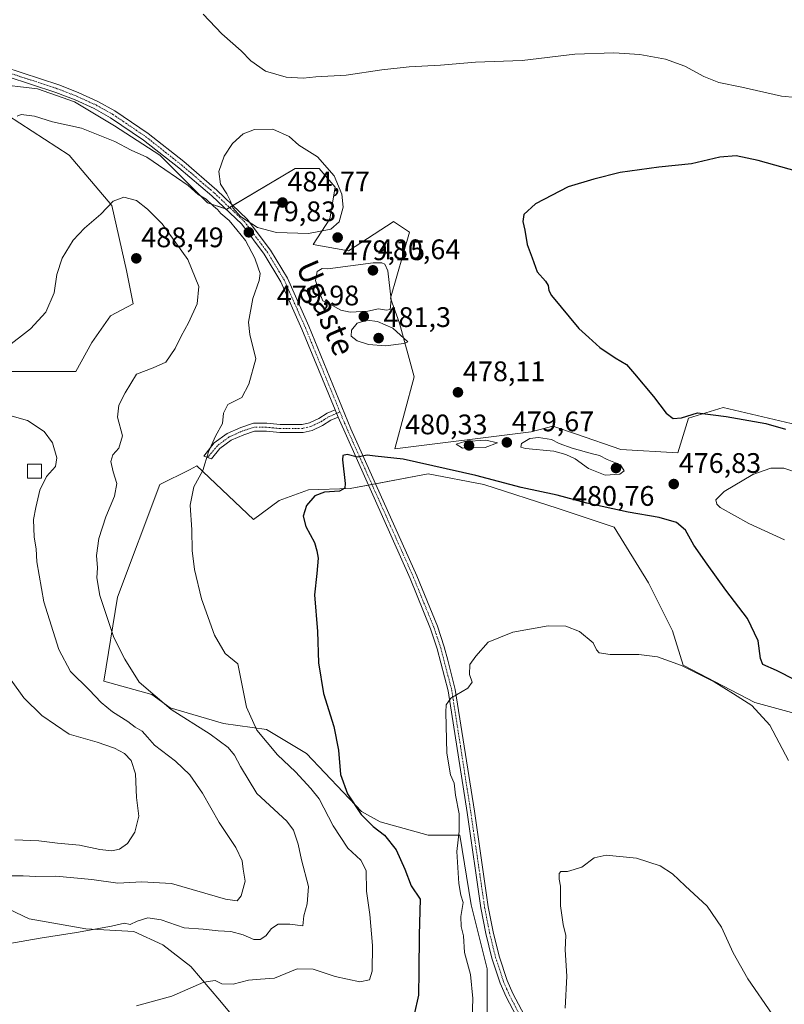
# Model space of a CAD drawing. Units: metres. Extents: x 641797 to 645263, y 4718316 to 4720700.
# Drawn here: x 642424 to 642695, y 4718827 to 4719176 of the extents above; entities that cross this region are included whole.
import ezdxf
from ezdxf.enums import TextEntityAlignment as Align

# ---------------------------------------------------------------- set-up
doc = ezdxf.new("R2010")
doc.units = ezdxf.units.M
doc.header["$MEASUREMENT"] = 0
doc.linetypes.add('TRAZO_Y_PUNTO', pattern=[1, 0.5, -0.25, 0, -0.25])
for name, color, linetype, lineweight in [('Camino', 19, 'Continuous', 0), ('Camino Cxs', 19, 'Continuous', 0), ('Camino eje', 39, 'TRAZO_Y_PUNTO', 13), ('Carátula', 7, 'Continuous', 5), ('Cultivos herbáceos CxS', 92, 'Continuous', 0), ('Curva de nivel maestra', 36, 'Continuous', 30), ('Curva de nivel normal', 36, 'Continuous', 0), ('Edificación ligera', 1, 'Continuous', 0), ('Edificación ligera Cxs', 1, 'Continuous', 0), ('Matorral', 135, 'Continuous', 0), ('Matorral CxS', 135, 'Continuous', 0), ('Punto de cota en terreno', 7, 'Continuous', 0), ('Rótulo de punto de cota en terreno', 19, 'Continuous', 0), ('Texto cartográfico', 19, 'Continuous', 0)]:
    doc.layers.add(name, color=color, linetype=linetype, lineweight=lineweight)
doc.styles.add('Arial', font='txt', dxfattribs={"height": 0.2})

# ---------------------------------------------------------------- blocks, each defined once
blk = doc.blocks.new('*U150')
at = {"layer": 'Matorral CxS', "color": 135, "linetype": 'Continuous', "lineweight": 0}
for points in [[(642704.85, 4718928.38, 471.16), (642684.16, 4718934.02, 470.12), (642658.78, 4718947.19, 470.24), (642655.01, 4718959.42, 471.47), (642646.55, 4718976.35, 472.03), (642634.33, 4718996.1, 473.15), (642614.58, 4719002.69, 473.27), (642588.25, 4719011.15, 474.15), (642568.51, 4719014.92, 474.38), (642549.83, 4719011.44, 474.3), (642540.93, 4719009.78, 474.56), (642526.19, 4719009.27, 475.31), (642515.85, 4719005.51, 475.82), (642506.71, 4718998.81, 477.24), (642486.7, 4719017.74, 480.16), (642484.07, 4719016.42, 480.38), (642473.54, 4719011.15, 481.49), (642458.59, 4718971.24, 484), (642453.79, 4718941.55, 487.59), (642470.71, 4718936.84, 485.04), (642477.3, 4718932.14, 484.89), (642496.1, 4718926.5, 482.43), (642511.38, 4718924.38, 479.13), (642525.49, 4718915.92, 477.34), (642545, 4718895.45, 474.62), (642551.58, 4718891.69, 473.78), (642568.51, 4718886.99, 471.44), (642579.79, 4718886.99, 469.53), (642583.79, 4718862.3, 468.83), (642589.43, 4718839.72, 467.64), (642589.44, 4718824.51, 468.56)], [(642500.58, 4718821.51, 477.01), (642494.83, 4718828.46, 478.41), (642484.61, 4718840.48, 481.24), (642474.71, 4718848.19, 483), (642464.37, 4718852.89, 484.53), (642447.44, 4718853.83, 485.06), (642427.4, 4718857.34, 485.96), (642407.67, 4718866.77, 488.24)], [(642421.35, 4719051.13, 486.63), (642443.92, 4719051.13, 486.8), (642449.56, 4719061.48, 486.98), (642456.14, 4719070.88, 487.82), (642464.13, 4719075.12, 488.13), (642461.84, 4719086.89, 487.64), (642456.61, 4719109.92, 485.05), (642441.57, 4719127.79, 482.59), (642415.24, 4719144.72, 478.79)], [(642414.3, 4719153.19, 477.19), (642430.28, 4719151.31, 477.94), (642443.45, 4719146.61, 478.28), (642457.55, 4719138.14, 478.42), (642473.54, 4719127.79, 479.26), (642490.46, 4719110.86, 480.37), (642490.46, 4719110.86, 480.37), (642497.29, 4719108.68, 479.86), (642521.49, 4719123.09, 481.03), (642525.47, 4719123.09, 480.9), (642529.96, 4719123.09, 480.41), (642535.6, 4719116.5, 480.21), (642533.72, 4719105.22, 480.49), (642527.82, 4719096.13, 479.38), (642540.3, 4719093.93, 478.81), (642556.14, 4719104.18, 478.18), (642556.28, 4719104.28, 478.17), (642561.93, 4719100.51, 477.8), (642555.21, 4719077.21, 479.66), (642558.43, 4719068.33, 479.41), (642563.6, 4719049.29, 477.98), (642556.74, 4719023.84, 475.92), (642604.96, 4719029.81, 479.26), (642612.7, 4719031.85, 477.78), (642621.03, 4719029, 477.57), (642636.73, 4719023.62, 477.28), (642656.9, 4719022.44, 476.02), (642660.66, 4719034.67, 475.19), (642662.24, 4719035.16, 475.15), (642672.88, 4719038.43, 473.44), (642717.08, 4719028.09, 471.03)]]:
    blk.add_polyline3d(points, dxfattribs=at)
blk = doc.blocks.new('*U161')
at = {"layer": 'Cultivos herbáceos CxS', "color": 92, "linetype": 'Continuous', "lineweight": 0}
for points in [[(642407.67, 4718866.77, 488.24), (642427.4, 4718857.34, 485.96), (642447.44, 4718853.83, 485.06), (642464.37, 4718852.89, 484.53), (642474.71, 4718848.19, 483), (642484.61, 4718840.48, 481.24), (642494.83, 4718828.46, 478.41), (642500.58, 4718821.51, 477.01)], [(642589.44, 4718824.51, 468.56), (642589.43, 4718839.72, 467.64), (642583.79, 4718862.3, 468.83), (642579.79, 4718886.99, 469.53), (642568.51, 4718886.99, 471.44), (642551.58, 4718891.69, 473.78), (642545, 4718895.45, 474.62), (642525.49, 4718915.92, 477.34), (642511.38, 4718924.38, 479.13), (642496.1, 4718926.5, 482.43), (642477.3, 4718932.14, 484.89), (642470.71, 4718936.84, 485.04), (642453.79, 4718941.55, 487.59), (642458.59, 4718971.24, 484), (642473.54, 4719011.15, 481.49), (642484.07, 4719016.42, 480.38), (642486.7, 4719017.74, 480.16), (642506.71, 4718998.81, 477.24), (642515.85, 4719005.51, 475.82), (642526.19, 4719009.27, 475.31), (642540.93, 4719009.78, 474.56), (642549.83, 4719011.44, 474.3), (642568.51, 4719014.92, 474.38), (642588.25, 4719011.15, 474.15), (642614.58, 4719002.69, 473.27), (642634.33, 4718996.1, 473.15), (642646.55, 4718976.35, 472.03), (642655.01, 4718959.42, 471.47), (642658.78, 4718947.19, 470.24), (642684.16, 4718934.02, 470.12), (642704.85, 4718928.38, 471.16)], [(642717.08, 4719028.09, 471.03), (642672.88, 4719038.43, 473.44), (642662.24, 4719035.16, 475.15), (642660.66, 4719034.67, 475.19), (642656.9, 4719022.44, 476.02), (642636.73, 4719023.62, 477.28), (642621.03, 4719029, 477.57), (642612.7, 4719031.85, 477.78), (642604.96, 4719029.81, 479.26), (642556.74, 4719023.84, 475.92), (642563.6, 4719049.29, 477.98), (642558.43, 4719068.33, 479.41), (642555.21, 4719077.21, 479.66), (642561.93, 4719100.51, 477.8), (642556.28, 4719104.28, 478.17), (642556.14, 4719104.18, 478.18), (642540.3, 4719093.93, 478.81), (642527.82, 4719096.13, 479.38), (642533.72, 4719105.22, 480.49), (642535.6, 4719116.5, 480.21), (642529.96, 4719123.09, 480.41), (642525.47, 4719123.09, 480.9), (642521.49, 4719123.09, 481.03), (642497.29, 4719108.68, 479.86), (642490.46, 4719110.86, 480.37), (642473.54, 4719127.79, 479.26), (642457.55, 4719138.14, 478.42), (642443.45, 4719146.61, 478.28), (642430.28, 4719151.31, 477.94), (642414.3, 4719153.19, 477.19)], [(642415.24, 4719144.72, 478.79), (642441.57, 4719127.79, 482.59), (642456.61, 4719109.92, 485.05), (642461.84, 4719086.89, 487.64), (642464.13, 4719075.12, 488.13), (642456.14, 4719070.88, 487.82), (642449.56, 4719061.48, 486.98), (642443.92, 4719051.13, 486.8), (642421.35, 4719051.13, 486.63)]]:
    blk.add_polyline3d(points, dxfattribs=at)
blk = doc.blocks.new('*U170')
at = {"layer": 'Curva de nivel normal', "color": 36, "linetype": 'Continuous', "lineweight": 0}
blk.add_polyline3d([(642617.02, 4718825.74, 465), (642617.56, 4718837.08, 465), (642617.05, 4718846.44, 465), (642617.25, 4718851.5, 465), (642616.25, 4718855.43, 465), (642615.36, 4718861.96, 465), (642615.4, 4718869, 465), (642614.84, 4718871.47, 465), (642614.94, 4718873.4, 465), (642615.44, 4718874.13, 465), (642617.8, 4718874.21, 465), (642622.91, 4718875.7, 465), (642627.32, 4718879.03, 465), (642631.54, 4718879.96, 465), (642642.24, 4718878.91, 465), (642650.6, 4718876.12, 465), (642654.95, 4718873.34, 465), (642659.48, 4718869.04, 465), (642667.3, 4718861.93, 465), (642672.34, 4718854.42, 465), (642676.41, 4718845.36, 465), (642681.6, 4718836.21, 465), (642690.31, 4718823.59, 465)], dxfattribs=at)
blk = doc.blocks.new('*U175')
at = {"layer": 'Curva de nivel normal', "color": 36, "linetype": 'Continuous', "lineweight": 0}
blk.add_polyline3d([(642465.39, 4718826.62, 480), (642477.82, 4718830.04, 480), (642489.15, 4718834.95, 480), (642493.15, 4718835.56, 480), (642495.49, 4718834.44, 480), (642499.55, 4718834.22, 480), (642504.97, 4718835.64, 480), (642509.18, 4718836.08, 480), (642514.14, 4718836.4, 480), (642522.14, 4718839.64, 480), (642527.81, 4718839.59, 480), (642535.59, 4718837.03, 480), (642544.4, 4718835.05, 480), (642547.77, 4718835.78, 480), (642548.7, 4718838.81, 480), (642548.9, 4718848, 480), (642547.91, 4718858.94, 480), (642546.75, 4718867.2, 480), (642546.65, 4718874.56, 480), (642544.76, 4718878.16, 480), (642540.17, 4718882.41, 480), (642534.93, 4718890.34, 480), (642529.92, 4718899.85, 480), (642527.01, 4718903.6, 480), (642521.55, 4718909.46, 480), (642515.28, 4718915.52, 480), (642507.96, 4718924.2, 480), (642504.25, 4718932.34, 480), (642501.16, 4718947.73, 480), (642496.68, 4718951.32, 480), (642492.98, 4718957.78, 480), (642488.3, 4718970.75, 480), (642485.84, 4718981.04, 480), (642485.05, 4718987.86, 480), (642484.9, 4718995.12, 480), (642484.32, 4719003.83, 480), (642485.63, 4719010.38, 480), (642488.8, 4719016.09, 480), (642490.8, 4719022.79, 480), (642493.26, 4719028.26, 480), (642495.74, 4719032.74, 480), (642496.14, 4719036.44, 480), (642497.68, 4719039.5, 480), (642502.58, 4719042.03, 480), (642505.04, 4719046.7, 480), (642507.62, 4719055.7, 480), (642505.48, 4719064.28, 480), (642504.94, 4719068.69, 480), (642506.52, 4719077.02, 480), (642508.71, 4719083.36, 480), (642509.11, 4719085.89, 480), (642508.36, 4719087.85, 480), (642507.25, 4719091.28, 480), (642503.96, 4719097.52, 480), (642500.81, 4719101.36, 480), (642498.09, 4719104.64, 480), (642495.2, 4719107.08, 480), (642493.96, 4719108.52, 480), (642492.54, 4719109.76, 480), (642490.03, 4719112.24, 480), (642487.18, 4719113.85, 480), (642483.68, 4719117.04, 480), (642475.4, 4719122.68, 480), (642469.01, 4719127.06, 480), (642463.4, 4719129.57, 480), (642457.72, 4719132.66, 480), (642445.83, 4719137.29, 480), (642435.61, 4719139.6, 480), (642429.2, 4719141.6, 480), (642424.48, 4719142.13, 480), (642423.07, 4719141.58, 480)], dxfattribs=at)
blk = doc.blocks.new('*U183')
at = {"layer": 'Curva de nivel normal', "color": 36, "linetype": 'Continuous', "lineweight": 0}
blk.add_polyline3d([(642419.82, 4718848.49, 485), (642431.24, 4718850.55, 485), (642444.08, 4718852.5, 485), (642456.52, 4718854.84, 485), (642461.05, 4718855.82, 485), (642463.15, 4718855.45, 485), (642465.53, 4718856.61, 485), (642469.31, 4718857.72, 485), (642474.09, 4718857.01, 485), (642482.26, 4718854.23, 485), (642488.97, 4718853.77, 485), (642494.22, 4718853.19, 485), (642498.68, 4718852.93, 485), (642503.12, 4718851.7, 485), (642506.82, 4718850.09, 485), (642509.14, 4718850.04, 485), (642511.14, 4718851.42, 485), (642513.14, 4718854.02, 485), (642515.5, 4718855.52, 485), (642519.63, 4718855.51, 485), (642524.17, 4718854.91, 485), (642524.57, 4718858.45, 485), (642525.75, 4718862.67, 485), (642526.22, 4718868.8, 485), (642523.74, 4718878.32, 485), (642522.56, 4718883.81, 485), (642520.94, 4718888.85, 485), (642518.55, 4718891.96, 485), (642507.94, 4718901.72, 485), (642502.12, 4718911.39, 485), (642499.96, 4718915.39, 485), (642497.82, 4718918.07, 485), (642491.39, 4718922.75, 485), (642477.65, 4718931.56, 485), (642466.27, 4718941.14, 485), (642461.22, 4718949.39, 485), (642457.27, 4718957.04, 485), (642452.36, 4718971.91, 485), (642451.31, 4718978.15, 485), (642451.54, 4718981.71, 485), (642451.23, 4718986.04, 485), (642452.01, 4718992.04, 485), (642454.54, 4718999.71, 485), (642457.57, 4719007.01, 485), (642458.44, 4719011.56, 485), (642457.08, 4719015.67, 485), (642456.26, 4719019.38, 485), (642456.95, 4719021.71, 485), (642459.15, 4719024.04, 485), (642460.34, 4719028.38, 485), (642458.59, 4719034.98, 485), (642459.07, 4719039.32, 485), (642461.36, 4719043.58, 485), (642465.31, 4719050.28, 485), (642471.26, 4719052.45, 485), (642475.68, 4719054.47, 485), (642479.06, 4719059.37, 485), (642481.1, 4719063.7, 485), (642483.76, 4719068.37, 485), (642486.8, 4719075.19, 485), (642487.44, 4719081.33, 485), (642483.52, 4719090.86, 485), (642474.41, 4719103.5, 485), (642469.21, 4719108.64, 485), (642465.36, 4719111.7, 485), (642460.92, 4719112.89, 485), (642457.08, 4719111.5, 485), (642452.68, 4719106.86, 485), (642446.96, 4719101.98, 485), (642442.91, 4719097.66, 485), (642439.02, 4719091.36, 485), (642437.18, 4719085.51, 485), (642436.19, 4719079.04, 485), (642433.3, 4719072.16, 485), (642427.88, 4719066.29, 485), (642418.83, 4719059.36, 485)], dxfattribs=at)
blk = doc.blocks.new('*U195')
at = {"layer": 'Curva de nivel normal', "color": 36, "linetype": 'Continuous', "lineweight": 0}
blk.add_polyline3d([(642420.82, 4718872.57, 490), (642425.22, 4718872.6, 490), (642429.71, 4718872.34, 490), (642436.81, 4718872.51, 490), (642449.5, 4718871.28, 490), (642458.78, 4718870.02, 490), (642467.26, 4718870.55, 490), (642477.74, 4718869.85, 490), (642496.87, 4718864.33, 490), (642500.97, 4718863.79, 490), (642502.33, 4718865.56, 490), (642503.8, 4718870.71, 490), (642503.06, 4718874.96, 490), (642502.78, 4718877.99, 490), (642500.49, 4718882.62, 490), (642494.62, 4718891.49, 490), (642488.67, 4718901.91, 490), (642484.19, 4718908.42, 490), (642479.14, 4718913.22, 490), (642471.66, 4718918.89, 490), (642469.28, 4718921.76, 490), (642467.29, 4718923.8, 490), (642464.88, 4718925.3, 490), (642462.27, 4718927.26, 490), (642456.89, 4718930.7, 490), (642452.86, 4718933.96, 490), (642448.57, 4718938.52, 490), (642442, 4718944.99, 490), (642437.83, 4718952.75, 490), (642432.61, 4718969.59, 490), (642430.1, 4718983.85, 490), (642429.9, 4718988.35, 490), (642429.18, 4718992.54, 490), (642428.86, 4718998.79, 490), (642429.68, 4719003.02, 490), (642431.1, 4719009.2, 490), (642433.48, 4719014.02, 490), (642436.64, 4719017.5, 490), (642437.13, 4719020.66, 490), (642435.65, 4719025.9, 490), (642432.64, 4719029.94, 490), (642426.82, 4719033.83, 490), (642418.91, 4719036.09, 490)], dxfattribs=at)
blk = doc.blocks.new('*U200')
at = {"layer": 'Curva de nivel normal', "color": 36, "linetype": 'Continuous', "lineweight": 0}
blk.add_polyline3d([(642696, 4718913.48, 470), (642689.37, 4718925.97, 470), (642683.04, 4718932.98, 470), (642676.63, 4718937.07, 470), (642669.68, 4718941.29, 470), (642658.15, 4718947.06, 470), (642649.7, 4718950.2, 470), (642643.05, 4718950.98, 470), (642632.98, 4718951.04, 470), (642629.09, 4718951.54, 470), (642628.07, 4718952.66, 470), (642626.95, 4718955.09, 470), (642622.06, 4718959.11, 470), (642617.22, 4718961.04, 470), (642611.03, 4718961.08, 470), (642598.44, 4718958.89, 470), (642589.8, 4718955.36, 470), (642585.43, 4718950.41, 470), (642583.26, 4718947.39, 470), (642583.12, 4718943.93, 470), (642584.08, 4718941.22, 470), (642582.61, 4718939.12, 470), (642576.55, 4718935.49, 470), (642574.95, 4718933.2, 470), (642574.84, 4718930.58, 470), (642575.2, 4718916.05, 470), (642576.45, 4718908.39, 470), (642577.78, 4718905.39, 470), (642578.23, 4718901.16, 470), (642579.46, 4718894.59, 470), (642579.54, 4718888.46, 470), (642578.7, 4718881.22, 470), (642579.38, 4718869.91, 470), (642580.15, 4718865.76, 470), (642580.88, 4718863.2, 470), (642580.14, 4718858.26, 470), (642580.25, 4718854.72, 470), (642581, 4718851.32, 470), (642581.38, 4718845.42, 470), (642583.48, 4718837.73, 470), (642584.31, 4718829.2, 470), (642583.92, 4718814.86, 470)], dxfattribs=at)
blk = doc.blocks.new('*U205')
at = {"layer": 'Curva de nivel maestra', "color": 36, "linetype": 'Continuous', "lineweight": 30}
for points in [[(642699.25, 4719122.02, 475), (642685.29, 4719125.89, 475), (642677.56, 4719127.57, 475), (642671.78, 4719127.04, 475), (642661.76, 4719124.68, 475), (642650.21, 4719123.56, 475), (642636.46, 4719121.62, 475), (642627.13, 4719119.27, 475), (642618.03, 4719116.59, 475), (642606.55, 4719110.51, 475), (642602.39, 4719106.72, 475), (642602.05, 4719104.33, 475), (642602.78, 4719101.18, 475), (642603.61, 4719096.15, 475), (642605.37, 4719091.4, 475), (642607.13, 4719086.48, 475), (642610.07, 4719083.23, 475), (642611.02, 4719081.61, 475), (642611.24, 4719079.89, 475), (642612.21, 4719078.13, 475), (642621.81, 4719066.38, 475), (642625.34, 4719063.26, 475), (642629.28, 4719059.72, 475), (642634.71, 4719056, 475), (642638.66, 4719053.72, 475), (642641.51, 4719050.38, 475), (642648.31, 4719042.37, 475), (642652.8, 4719036.46, 475), (642655.24, 4719034.5, 475), (642658.22, 4719034.83, 475), (642663.83, 4719036.51, 475), (642674.01, 4719035.21, 475), (642688.06, 4719032.77, 475), (642694.97, 4719030.73, 475)], [(642705.26, 4718938.5, 475), (642691.75, 4718945.34, 475), (642687, 4718947.44, 475), (642686.14, 4718949.62, 475), (642685.35, 4718955.77, 475), (642681.56, 4718963.69, 475), (642673.88, 4718973.8, 475), (642667.27, 4718983.03, 475), (642662.49, 4718989.69, 475), (642659.6, 4718995.04, 475), (642656.37, 4718997.68, 475), (642650.3, 4718999.45, 475), (642639.31, 4719001.36, 475), (642624.68, 4719004.56, 475), (642614.13, 4719007.38, 475), (642601.46, 4719010.16, 475), (642585.46, 4719014.42, 475), (642559.75, 4719020.18, 475), (642549.79, 4719021.18, 475), (642546.9, 4719021.54, 475), (642543.59, 4719020.88, 475), (642539.92, 4719021.83, 475), (642538.39, 4719021.44, 475), (642538.21, 4719019.97, 475), (642539.23, 4719011.56, 475), (642539.07, 4719009.89, 475), (642537.19, 4719008.76, 475), (642531.85, 4719008.43, 475), (642528.4, 4719007.19, 475), (642525.44, 4719003.71, 475), (642524.31, 4718999.95, 475), (642525.26, 4718996.34, 475), (642528.36, 4718990.62, 475), (642529.18, 4718987.71, 475), (642529.61, 4718985.04, 475), (642529.14, 4718979.71, 475), (642528.29, 4718972.15, 475), (642529.36, 4718959.18, 475), (642529.77, 4718948.02, 475), (642531.56, 4718937.14, 475), (642535.17, 4718925.46, 475), (642536.76, 4718917.17, 475), (642537.53, 4718908.48, 475), (642540.03, 4718901.61, 475), (642544.79, 4718894.37, 475), (642549.12, 4718890.04, 475), (642553.14, 4718887.06, 475), (642557.27, 4718881.85, 475), (642560.25, 4718875.01, 475), (642562.55, 4718869.08, 475), (642565.76, 4718864.35, 475), (642565.4, 4718851.68, 475), (642565.2, 4718838.9, 475), (642565.1, 4718830.4, 475), (642563.56, 4718823.48, 475)]]:
    blk.add_polyline3d(points, dxfattribs=at)
blk = doc.blocks.new('5PATER')
at = {"layer": 'Carátula', "linetype": 'Continuous', "lineweight": 5}
h = blk.add_hatch(color=250, dxfattribs=at)
edge = h.paths.add_edge_path()
edge.add_ellipse((0, 0.01), major_axis=(-1.33, -1.34), ratio=0.999422, start_angle=0, end_angle=360)

msp = doc.modelspace()

# ---------------------------------------------------------------- linework, layer by layer
at = {"layer": 'Camino', "color": 19, "linetype": 'Continuous', "lineweight": 0}
for points in [[(642535.59, 4719037.65, 475.99), (642523.89, 4719066.2, 477.75), (642516.43, 4719082.98, 478.78), (642510.57, 4719092.7, 479.44), (642502.56, 4719103.38, 479.84), (642492, 4719113.42, 479.8), (642480.32, 4719123.24, 479.4), (642467.79, 4719133.15, 478.94), (642456.14, 4719141.04, 478.36), (642450.37, 4719144.26, 478.15), (642443.6, 4719147.35, 478.11), (642436.84, 4719149.96, 477.75), (642410.84, 4719158.47, 476.85)], [(642411.82, 4719161.18, 476.68), (642437.81, 4719152.68, 477.6), (642444.72, 4719150.01, 477.84), (642451.67, 4719146.83, 478.11), (642457.65, 4719143.5, 478.44), (642469.49, 4719135.48, 478.91), (642482.11, 4719125.5, 479.36), (642493.76, 4719115.35, 479.88), (642504.52, 4719105.12, 480.22), (642512.74, 4719094.16, 479.48), (642518.75, 4719084.19, 478.8), (642526.29, 4719067.23, 477.82), (642541.21, 4719030.83, 475.62), (642564.52, 4718978.9, 472.07), (642571.8, 4718961.02, 471), (642574.23, 4718953.74, 470.55), (642575.46, 4718948.98, 470.42), (642578.14, 4718938.65, 470.02), (642584.9, 4718895.47, 468.75), (642589.79, 4718861.69, 467.62), (642591.52, 4718852.78, 467.36), (642593.62, 4718844.23, 467.06), (642596.47, 4718835.53, 466.66), (642598.45, 4718830.94, 466.43), (642605.64, 4718817.34, 465.4)], [(642536.66, 4719035.05, 475.83), (642534.16, 4719033.99, 475.77), (642531.16, 4719032.1, 475.83), (642527.45, 4719030.32, 476.57), (642524.32, 4719029.64, 476.99), (642516.01, 4719029.58, 477.68), (642511.32, 4719030.04, 478.07), (642507.15, 4719030.06, 478.37), (642503.27, 4719028.79, 478.76), (642498.86, 4719026.83, 479.17), (642494.8, 4719023.92, 479.48), (642491.93, 4719020.25, 479.74), (642489.17, 4719021.25, 480.02), (642492.84, 4719025.96, 479.82), (642497.46, 4719029.27, 479.44), (642502.26, 4719031.41, 478.93), (642506.71, 4719032.86, 478.59), (642511.46, 4719032.84, 478.16), (642516.14, 4719032.38, 477.75), (642524.01, 4719032.44, 476.91), (642526.53, 4719032.99, 476.58), (642529.8, 4719034.56, 476.11), (642532.86, 4719036.48, 475.85), (642535.59, 4719037.65, 475.99)], [(642535.59, 4719037.65, 475.99), (642536.66, 4719035.05, 475.83)], [(642535.59, 4719037.65, 475.99), (642536.66, 4719035.05, 475.83)], [(642642.56, 4718645.97, 451.52), (642637.95, 4718683.94, 454.47), (642632.09, 4718737.36, 458.32), (642628.82, 4718757.53, 460.05), (642625.08, 4718770.77, 461.05), (642622.72, 4718777.35, 461.65), (642618.29, 4718788.04, 462.65), (642612.3, 4718800.47, 463.87), (642603.35, 4718816.08, 465.33), (642596.09, 4718829.81, 466.57), (642594.03, 4718834.6, 466.74), (642591.11, 4718843.51, 467.26), (642588.97, 4718852.22, 467.32), (642587.22, 4718861.25, 467.66), (642582.32, 4718895.08, 468.89), (642575.58, 4718938.12, 470.32), (642571.73, 4718953, 470.66), (642569.35, 4718960.11, 471.02), (642562.12, 4718977.87, 472.1), (642536.66, 4719035.05, 475.83)]]:
    msp.add_polyline3d(points, dxfattribs=at)
at = {"layer": 'Camino Cxs', "color": 19, "linetype": 'Continuous', "lineweight": 0}
for points in [[(642603.35, 4718816.08, 465.33), (642596.09, 4718829.81, 466.57), (642594.03, 4718834.6, 466.74), (642591.11, 4718843.51, 467.26), (642588.97, 4718852.22, 467.32), (642587.22, 4718861.25, 467.66), (642582.32, 4718895.08, 468.89), (642575.58, 4718938.12, 470.32), (642571.73, 4718953, 470.66), (642569.35, 4718960.11, 471.02), (642562.12, 4718977.87, 472.1), (642536.66, 4719035.05, 475.83), (642535.59, 4719037.65, 475.99), (642523.89, 4719066.2, 477.75), (642516.43, 4719082.98, 478.78), (642510.57, 4719092.7, 479.44), (642502.56, 4719103.38, 479.84), (642492, 4719113.42, 479.8), (642480.32, 4719123.24, 479.4), (642467.79, 4719133.15, 478.94), (642456.14, 4719141.04, 478.36), (642450.37, 4719144.26, 478.15), (642443.6, 4719147.35, 478.11), (642436.84, 4719149.96, 477.75), (642410.84, 4719158.47, 476.85)], [(642411.82, 4719161.18, 476.68), (642437.81, 4719152.68, 477.6), (642444.72, 4719150.01, 477.84), (642451.67, 4719146.83, 478.11), (642457.65, 4719143.5, 478.44), (642469.49, 4719135.48, 478.91), (642482.11, 4719125.5, 479.36), (642493.76, 4719115.35, 479.88), (642504.52, 4719105.12, 480.22), (642512.74, 4719094.16, 479.48), (642518.75, 4719084.19, 478.8), (642526.29, 4719067.23, 477.82), (642541.21, 4719030.83, 475.62), (642564.52, 4718978.9, 472.07), (642571.8, 4718961.02, 471), (642574.23, 4718953.74, 470.55), (642575.46, 4718948.98, 470.42), (642578.14, 4718938.65, 470.02), (642584.9, 4718895.47, 468.75), (642589.79, 4718861.69, 467.62), (642591.52, 4718852.78, 467.36), (642593.62, 4718844.23, 467.06), (642596.47, 4718835.53, 466.66), (642598.45, 4718830.94, 466.43), (642605.64, 4718817.34, 465.4)]]:
    msp.add_polyline3d(points, dxfattribs=at)
msp.add_polyline3d([(642536.66, 4719035.05, 475.83), (642534.16, 4719033.99, 475.77), (642531.16, 4719032.1, 475.83), (642527.45, 4719030.32, 476.57), (642524.32, 4719029.64, 476.99), (642516.01, 4719029.58, 477.68), (642511.32, 4719030.04, 478.07), (642507.15, 4719030.06, 478.37), (642503.27, 4719028.79, 478.76), (642498.86, 4719026.83, 479.17), (642494.8, 4719023.92, 479.48), (642491.93, 4719020.25, 479.74), (642489.17, 4719021.25, 480.02), (642492.84, 4719025.96, 479.82), (642497.46, 4719029.27, 479.44), (642502.26, 4719031.41, 478.93), (642506.71, 4719032.86, 478.59), (642511.46, 4719032.84, 478.16), (642516.14, 4719032.38, 477.75), (642524.01, 4719032.44, 476.91), (642526.53, 4719032.99, 476.58), (642529.8, 4719034.56, 476.11), (642532.86, 4719036.48, 475.85), (642535.59, 4719037.65, 475.99), (642536.66, 4719035.05, 475.83)], close=True, dxfattribs=at)
at = {"layer": 'Camino eje', "color": 39, "linetype": 'TRAZO_Y_PUNTO', "lineweight": 13}
for points in [[(642411.33, 4719159.83, 476.78), (642424.33, 4719155.57, 477.19), (642437.33, 4719151.32, 477.67), (642444.16, 4719148.68, 477.88), (642447.55, 4719147.14, 478.04), (642451.02, 4719145.55, 478.12), (642453.91, 4719143.94, 478.27), (642456.9, 4719142.27, 478.39), (642468.64, 4719134.32, 478.91), (642481.22, 4719124.37, 479.36), (642484.49, 4719121.62, 479.51), (642488.94, 4719117.74, 479.73), (642491.51, 4719115.58, 479.77), (642492.88, 4719114.39, 479.83), (642503.54, 4719104.25, 479.98), (642511.66, 4719093.43, 479.43), (642517.59, 4719083.59, 478.78), (642525.09, 4719066.72, 477.79), (642530.94, 4719052.44, 476.91), (642537.33, 4719036.86, 476.01)], [(642537.33, 4719036.86, 476.01), (642536.13, 4719036.35, 475.92), (642534.88, 4719035.82, 475.86), (642533.51, 4719035.24, 475.82), (642531.98, 4719034.28, 475.81), (642530.48, 4719033.33, 475.96), (642526.99, 4719031.66, 476.59), (642524.17, 4719031.04, 476.95), (642516.08, 4719030.98, 477.71), (642511.39, 4719031.44, 478.11), (642506.93, 4719031.46, 478.48), (642504.71, 4719030.74, 478.66), (642502.77, 4719030.1, 478.86), (642500.56, 4719029.12, 479.1), (642498.16, 4719028.05, 479.3), (642493.97, 4719024.9, 479.62), (642490.51, 4719020.77, 479.89)], [(642537.33, 4719036.86, 476.01), (642538.94, 4719032.94, 475.71), (642541.28, 4719027.68, 475.43), (642544.66, 4719020.14, 474.9), (642547, 4719014.88, 474.57), (642555.27, 4718996.46, 473.39), (642563.32, 4718978.39, 472.09), (642570.58, 4718960.57, 471.02), (642571.77, 4718957.01, 470.88), (642572.98, 4718953.37, 470.61), (642575.52, 4718943.55, 470.4), (642576.86, 4718938.39, 470.07), (642583.61, 4718895.28, 468.82), (642588.51, 4718861.47, 467.64), (642590.25, 4718852.5, 467.34), (642592.37, 4718843.87, 467.16), (642595.25, 4718835.07, 466.7), (642596.28, 4718832.67, 466.59), (642597.27, 4718830.38, 466.47), (642604.5, 4718816.71, 465.37)]]:
    msp.add_polyline3d(points, dxfattribs=at)
at = {"layer": 'Cultivos herbáceos CxS', "color": 92, "linetype": 'Continuous', "lineweight": 0}
for points in [[(642414.3, 4719153.19, 477.19), (642430.28, 4719151.31, 477.94), (642443.45, 4719146.61, 478.28), (642457.55, 4719138.14, 478.42), (642473.54, 4719127.79, 479.26), (642490.46, 4719110.86, 480.37), (642496.84, 4719108.82, 479.85), (642497.29, 4719108.68, 479.86), (642498.27, 4719109.26, 479.93), (642499.44, 4719109.95, 480.04), (642521.49, 4719123.09, 481.03), (642525.46, 4719123.09, 480.9), (642529.96, 4719123.09, 480.41), (642535.6, 4719116.51, 480.21), (642533.72, 4719105.22, 480.49), (642527.82, 4719096.13, 479.38), (642540.3, 4719093.93, 478.81), (642556.14, 4719104.18, 478.18), (642556.28, 4719104.28, 478.17), (642561.93, 4719100.51, 477.8), (642555.21, 4719077.21, 479.66), (642558.43, 4719068.33, 479.41), (642563.6, 4719049.3, 477.98), (642556.74, 4719023.84, 475.92), (642604.96, 4719029.81, 479.26), (642612.7, 4719031.85, 477.78), (642621.03, 4719029, 477.57), (642636.73, 4719023.62, 477.28), (642656.9, 4719022.44, 476.02), (642660.66, 4719034.67, 475.19), (642662.24, 4719035.16, 475.15), (642672.88, 4719038.43, 473.44), (642717.08, 4719028.09, 471.03)], [(642421.35, 4719051.13, 486.63), (642443.92, 4719051.13, 486.8), (642449.56, 4719061.48, 486.98), (642456.14, 4719070.88, 487.82), (642464.13, 4719075.12, 488.13), (642461.84, 4719086.89, 487.64), (642456.61, 4719109.92, 485.05), (642441.57, 4719127.79, 482.59), (642415.24, 4719144.72, 478.79)], [(642704.85, 4718928.38, 471.16), (642684.16, 4718934.02, 470.12), (642658.78, 4718947.19, 470.24), (642655.01, 4718959.42, 471.47), (642646.55, 4718976.35, 472.03), (642634.33, 4718996.1, 473.15), (642614.58, 4719002.69, 473.27), (642588.25, 4719011.15, 474.15), (642568.51, 4719014.92, 474.38), (642549.91, 4719011.45, 474.3), (642549.83, 4719011.44, 474.3), (642548.65, 4719011.22, 474.3), (642547.38, 4719010.98, 474.3), (642540.93, 4719009.78, 474.56), (642526.19, 4719009.27, 475.31), (642515.85, 4719005.51, 475.82), (642506.71, 4718998.81, 477.24), (642486.7, 4719017.74, 480.16), (642484.07, 4719016.42, 480.38), (642473.54, 4719011.15, 481.49), (642458.59, 4718971.24, 484), (642453.79, 4718941.55, 487.59), (642470.71, 4718936.84, 485.04), (642477.3, 4718932.14, 484.89), (642496.1, 4718926.5, 482.43), (642511.38, 4718924.38, 479.13), (642525.49, 4718915.92, 477.34), (642545, 4718895.45, 474.62), (642551.58, 4718891.69, 473.78), (642568.5, 4718886.99, 471.44), (642579.79, 4718886.99, 469.53), (642583.79, 4718862.3, 468.83), (642589.43, 4718839.72, 467.64), (642589.44, 4718824.51, 468.56)], [(642500.57, 4718821.51, 477.01), (642494.83, 4718828.46, 478.41), (642484.61, 4718840.48, 481.24), (642474.71, 4718848.19, 483), (642464.37, 4718852.89, 484.53), (642447.44, 4718853.83, 485.06), (642427.39, 4718857.34, 485.96), (642407.67, 4718866.77, 488.24)]]:
    msp.add_polyline3d(points, dxfattribs=at)
at = {"layer": 'Curva de nivel normal', "color": 36, "linetype": 'Continuous', "lineweight": 0}
for points in [[(642488.94, 4719177.66, 480), (642495.49, 4719170.74, 480), (642502.36, 4719164.7, 480), (642505.78, 4719161.15, 480), (642511.04, 4719157.54, 480), (642518.28, 4719155.36, 480), (642524.36, 4719155, 480), (642528.81, 4719155.54, 480), (642539.47, 4719156.12, 480), (642552.14, 4719158.01, 480), (642561.77, 4719159.06, 480), (642572.88, 4719159.68, 480), (642585.31, 4719160.68, 480), (642601.75, 4719161.27, 480), (642620.4, 4719163.52, 480), (642634.2, 4719164.02, 480), (642643.46, 4719163.39, 480), (642652.46, 4719161.76, 480), (642659.37, 4719159.28, 480), (642666.11, 4719155.67, 480), (642671.34, 4719153.57, 480), (642679.53, 4719151.82, 480), (642693.56, 4719148.63, 480), (642703.73, 4719147.72, 480)], [(642526.19, 4719100.06, 480), (642534.13, 4719101.56, 480), (642537.08, 4719104.14, 480), (642538.42, 4719109.32, 480), (642537.98, 4719114.03, 480), (642535.24, 4719120.52, 480), (642529.37, 4719127.24, 480), (642522.78, 4719131.33, 480), (642519.34, 4719134.42, 480), (642513.54, 4719136.97, 480), (642507.06, 4719136.93, 480), (642503.04, 4719135.31, 480), (642499.34, 4719131.93, 480), (642496.39, 4719127.42, 480), (642494.44, 4719121.95, 480), (642495.05, 4719117.46, 480), (642497.27, 4719114.15, 480), (642498.57, 4719111.45, 480), (642499.38, 4719109.1, 480), (642502.1, 4719106.08, 480), (642508.18, 4719102.17, 480), (642514.88, 4719100.44, 480), (642526.19, 4719100.06, 480)], [(642540.94, 4719072.14, 480), (642547.14, 4719072.5, 480), (642550.98, 4719073.41, 480), (642553.81, 4719072.95, 480), (642555.08, 4719073.15, 480), (642555.45, 4719076.55, 480), (642554.31, 4719086.78, 480), (642553.24, 4719089.21, 480), (642552.12, 4719089.68, 480), (642549.07, 4719089.7, 480), (642533.05, 4719087.58, 480), (642531.07, 4719087.69, 480), (642529.3, 4719086.56, 480), (642528.68, 4719083.45, 480), (642530.15, 4719079.21, 480), (642531.3, 4719076.2, 480), (642533.59, 4719075.15, 480), (642537.67, 4719072.95, 480), (642540.94, 4719072.14, 480)], [(642553.47, 4719060.33, 480), (642559.92, 4719061.12, 480), (642561.36, 4719061.72, 480), (642555.98, 4719066.54, 480), (642550.6, 4719068.92, 480), (642546.98, 4719069.36, 480), (642543.46, 4719068.31, 480), (642541.46, 4719065.86, 480), (642541.24, 4719063.75, 480), (642543.41, 4719062.06, 480), (642547.47, 4719060.79, 480), (642553.47, 4719060.33, 480)], [(642580.63, 4719024.03, 480), (642588.73, 4719024.29, 480), (642593.13, 4719025.92, 480), (642588.93, 4719026.82, 480), (642581.48, 4719026.44, 480), (642578.49, 4719025.45, 480), (642580.63, 4719024.03, 480)], [(642631.18, 4719014.44, 480), (642636.31, 4719014.78, 480), (642637.88, 4719015.98, 480), (642636.65, 4719018.12, 480), (642631.89, 4719020.05, 480), (642629.16, 4719021.49, 480), (642626.68, 4719022, 480), (642619.5, 4719024.08, 480), (642614.93, 4719025.67, 480), (642612.12, 4719027.08, 480), (642607.63, 4719027.82, 480), (642604.48, 4719027.42, 480), (642601.58, 4719025.71, 480), (642601.38, 4719024.45, 480), (642602.93, 4719023.95, 480), (642612.99, 4719023.01, 480), (642617.28, 4719021.77, 480), (642620.51, 4719020.25, 480), (642625.32, 4719016.87, 480), (642631.18, 4719014.44, 480)], [(642699.98, 4719015.06, 480), (642694.38, 4719016.97, 480), (642689.74, 4719016.93, 480), (642683.41, 4719014.77, 480), (642673.29, 4719008.71, 480), (642670.32, 4719005.71, 480), (642670.64, 4719004.17, 480), (642671.9, 4719003.01, 480), (642681.94, 4718997.37, 480), (642694.64, 4718991.58, 480)], [(642422.31, 4718885.38, 495), (642430.74, 4718885.03, 495), (642437.43, 4718884.23, 495), (642445.14, 4718883.48, 495), (642452.37, 4718881.95, 495), (642456.58, 4718881.51, 495), (642459.27, 4718882.09, 495), (642462.14, 4718884.08, 495), (642464.8, 4718888.05, 495), (642466.13, 4718893.71, 495), (642465.38, 4718900.35, 495), (642464.94, 4718908.71, 495), (642463.51, 4718913.42, 495), (642461.07, 4718915.89, 495), (642457.56, 4718917.79, 495), (642451.39, 4718919.96, 495), (642441.48, 4718922.73, 495), (642431.82, 4718929.42, 495), (642425.46, 4718935.7, 495), (642421.01, 4718941.9, 495)]]:
    msp.add_polyline3d(points, dxfattribs=at)
at = {"layer": 'Edificación ligera', "color": 1, "linetype": 'Continuous', "lineweight": 0}
msp.add_polyline3d([(642431.77, 4719013.41, 490.4), (642426.77, 4719013.41, 491.51), (642426.77, 4719018.41, 492.19), (642431.77, 4719018.41, 491.87), (642431.77, 4719013.41, 490.4)], dxfattribs=at)
at = {"layer": 'Edificación ligera Cxs', "color": 1, "linetype": 'Continuous', "lineweight": 0}
msp.add_polyline3d([(642431.77, 4719013.41, 490.4), (642426.77, 4719013.41, 491.51), (642426.77, 4719018.41, 492.19), (642431.77, 4719018.41, 491.87), (642431.77, 4719013.41, 490.4)], close=True, dxfattribs=at)
at = {"layer": 'Matorral', "color": 135, "linetype": 'Continuous', "lineweight": 0}
for points in [[(642414.3, 4719153.19, 477.19), (642430.28, 4719151.31, 477.94), (642443.45, 4719146.61, 478.28), (642457.55, 4719138.14, 478.42), (642473.54, 4719127.79, 479.26), (642490.46, 4719110.86, 480.37), (642496.84, 4719108.82, 479.85), (642497.29, 4719108.68, 479.86), (642498.27, 4719109.26, 479.93), (642499.44, 4719109.95, 480.04), (642521.49, 4719123.09, 481.03), (642525.46, 4719123.09, 480.9), (642529.96, 4719123.09, 480.41), (642535.6, 4719116.51, 480.21), (642533.72, 4719105.22, 480.49), (642527.82, 4719096.13, 479.38), (642540.3, 4719093.93, 478.81), (642556.14, 4719104.18, 478.18), (642556.28, 4719104.28, 478.17), (642561.93, 4719100.51, 477.8), (642555.21, 4719077.21, 479.66), (642558.43, 4719068.33, 479.41), (642563.6, 4719049.3, 477.98), (642556.74, 4719023.84, 475.92), (642604.96, 4719029.81, 479.26), (642612.7, 4719031.85, 477.78), (642621.03, 4719029, 477.57), (642636.73, 4719023.62, 477.28), (642656.9, 4719022.44, 476.02), (642660.66, 4719034.67, 475.19), (642662.24, 4719035.16, 475.15), (642672.88, 4719038.43, 473.44), (642717.08, 4719028.09, 471.03)], [(642421.35, 4719051.13, 486.63), (642443.92, 4719051.13, 486.8), (642449.56, 4719061.48, 486.98), (642456.14, 4719070.88, 487.82), (642464.13, 4719075.12, 488.13), (642461.84, 4719086.89, 487.64), (642456.61, 4719109.92, 485.05), (642441.57, 4719127.79, 482.59), (642415.24, 4719144.72, 478.79)], [(642704.85, 4718928.38, 471.16), (642684.16, 4718934.02, 470.12), (642658.78, 4718947.19, 470.24), (642655.01, 4718959.42, 471.47), (642646.55, 4718976.35, 472.03), (642634.33, 4718996.1, 473.15), (642614.58, 4719002.69, 473.27), (642588.25, 4719011.15, 474.15), (642568.51, 4719014.92, 474.38), (642549.91, 4719011.45, 474.3), (642549.83, 4719011.44, 474.3), (642548.65, 4719011.22, 474.3), (642547.38, 4719010.98, 474.3), (642540.93, 4719009.78, 474.56), (642526.19, 4719009.27, 475.31), (642515.85, 4719005.51, 475.82), (642506.71, 4718998.81, 477.24), (642486.7, 4719017.74, 480.16), (642484.07, 4719016.42, 480.38), (642473.54, 4719011.15, 481.49), (642458.59, 4718971.24, 484), (642453.79, 4718941.55, 487.59), (642470.71, 4718936.84, 485.04), (642477.3, 4718932.14, 484.89), (642496.1, 4718926.5, 482.43), (642511.38, 4718924.38, 479.13), (642525.49, 4718915.92, 477.34), (642545, 4718895.45, 474.62), (642551.58, 4718891.69, 473.78), (642568.5, 4718886.99, 471.44), (642579.79, 4718886.99, 469.53), (642583.79, 4718862.3, 468.83), (642589.43, 4718839.72, 467.64), (642589.44, 4718824.51, 468.56)], [(642500.57, 4718821.51, 477.01), (642494.83, 4718828.46, 478.41), (642484.61, 4718840.48, 481.24), (642474.71, 4718848.19, 483), (642464.37, 4718852.89, 484.53), (642447.44, 4718853.83, 485.06), (642427.39, 4718857.34, 485.96), (642407.67, 4718866.77, 488.24)]]:
    msp.add_polyline3d(points, dxfattribs=at)

# ---------------------------------------------------------------- block references
at = {"layer": 'Cultivos herbáceos CxS', "color": 92, "linetype": 'Continuous', "lineweight": 0}
msp.add_blockref('*U161', (0, 0), dxfattribs=at)
at = {"layer": 'Curva de nivel maestra', "color": 36, "linetype": 'Continuous', "lineweight": 30}
msp.add_blockref('*U205', (0, 0), dxfattribs=at)
at = {"layer": 'Curva de nivel normal', "color": 36, "linetype": 'Continuous', "lineweight": 0}
for name in ['*U170', '*U200', '*U175', '*U183', '*U195']:
    msp.add_blockref(name, (0, 0), dxfattribs=at)
at = {"layer": 'Matorral CxS', "color": 135, "linetype": 'Continuous', "lineweight": 0}
msp.add_blockref('*U150', (0, 0), dxfattribs=at)
at = {"layer": 'Punto de cota en terreno', "linetype": 'Continuous', "lineweight": 0}
for p in [(642517, 4719111, 484.77), (642505.08, 4719100.45, 479.83), (642536.51, 4719098.63, 479.15), (642465.27, 4719091.24, 488.49), (642549, 4719087, 480.64), (642545.77, 4719070.65, 479.98), (642551, 4719063, 481.3), (642579.08, 4719043.81, 478.11), (642583, 4719025, 480.33), (642596.38, 4719026.08, 479.67), (642635, 4719017, 480.76), (642655.44, 4719011.33, 476.83)]:
    msp.add_blockref('5PATER', p, dxfattribs=at)

# ---------------------------------------------------------------- texts
at = {"layer": 'Rótulo de punto de cota en terreno', "color": 19, "linetype": 'Continuous', "lineweight": 0, "style": 'Arial'}
for s, p in [('484,77', (642518.76, 4719112.76)), ('479,83', (642506.84, 4719102.21)), ('488,49', (642467.03, 4719093)), ('479,15', (642538.27, 4719088.42)), ('480,64', (642550.76, 4719088.76)), ('479,98', (642515, 4719072.41)), ('481,3', (642552.76, 4719064.76)), ('478,11', (642580.84, 4719045.57)), ('480,33', (642560.38, 4719026.76)), ('479,67', (642598.14, 4719027.84)), ('476,83', (642657.2, 4719013.09)), ('480,76', (642619.44, 4719001.44))]:
    msp.add_text(s, height=7, dxfattribs=at).set_placement(p, align=Align.BOTTOM_LEFT)
at = {"layer": 'Texto cartográfico', "color": 19, "linetype": 'Continuous', "lineweight": 0, "style": 'Arial'}
msp.add_text('Ugaste', height=8, rotation=-66.5471, dxfattribs=at).set_placement((642532.35, 4719073.77), align=Align.MIDDLE_CENTER)

doc.saveas('drawing.dxf')
